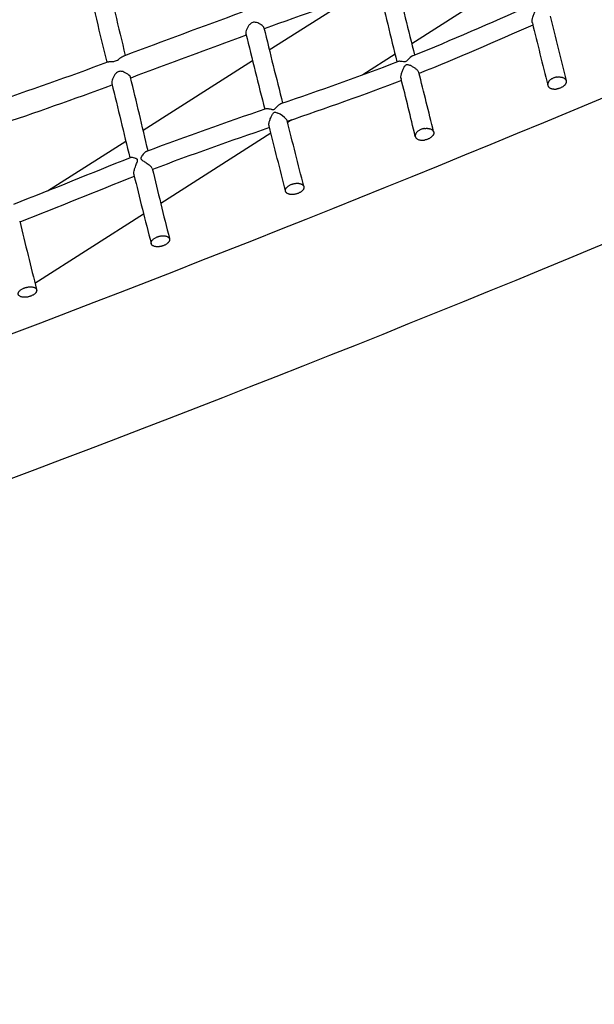
# Model space of a CAD drawing. Units: millimetres. Extents: x 74929 to 261748, y 15707 to 47034.
# Drawn here: x 119046 to 119531, y 33410 to 34242 of the extents above; entities that cross this region are included whole.
import ezdxf

# ---------------------------------------------------------------- set-up
doc = ezdxf.new("R2010")
doc.units = ezdxf.units.MM
doc.header["$MEASUREMENT"] = 0
doc.linetypes.add('DASHED2', pattern=[0.375, 0.25, -0.125])
for name, color, linetype in [('CA_GROUND', 6, 'Continuous'), ('CA_POLYFERRO', 6, 'Continuous'), ('CA_SAFETY ZONE', 240, 'Continuous'), ('CA_STEEL', 7, 'Continuous'), ('CA_STEELthin', 7, 'Continuous'), ('CA_TEXT', 7, 'Continuous')]:
    doc.layers.add(name, color=color, linetype=linetype)
doc.styles.add('CA_1op100', font='isocpeur.ttf', dxfattribs={"width": 1.1, "height": 200})
doc.styles.add('CA_Heading', font='Helvetica LT 55 Roman.ttf')
doc.dimstyles.new('CA_1op100', dxfattribs={"dimscale": 100, "dimtxt": 200, "dimasz": 2, "dimexe": 1, "dimexo": 2, "dimgap": 0.5, "dimtad": 1, "dimdec": 0, "dimtxsty": 'CA_1op100', "dimcen": 2, "dimclrd": 6, "dimclre": 6, "dimclrt": 7, "dimadec": 0, "dimazin": 0, "dimtfac": 1, "dimtdec": 0, "dimtmove": 0, "dimatfit": 2, "dimfxl": 1, "dimlwd": -1, "dimlwe": -1, "dimarcsym": 0})

# ---------------------------------------------------------------- blocks, each defined once
blk = doc.blocks.new('*D49')
at = {"layer": 'CA_GROUND', "color": 6, "transparency": 16777216}
for p, q in [((114347.91, 30111.8), (114347.91, 42111.41)), ((125604.57, 38876.95), (125604.57, 42111.41)), ((114547.91, 42011.41), (125404.57, 42011.41))]:
    blk.add_line(p, q, dxfattribs=at)
for points in [[(114547.91, 42044.74), (114547.91, 41978.08), (114347.91, 42011.41)], [(125404.57, 42044.74), (125404.57, 41978.08), (125604.57, 42011.41)]]:
    blk.add_solid(points, dxfattribs=at)
at = {"layer": 'Defpoints', "color": 0, "transparency": 16777216}
for p in [(125604.57, 42011.41), (125604.57, 38676.95), (114347.91, 29911.8)]:
    blk.add_point(p, dxfattribs=at)
at = {"layer": 'CA_GROUND', "color": 7, "transparency": 16777216, "insert": (119976.24, 42163.09), "char_height": 200, "attachment_point": 5, "style": 'CA_Heading'}
blk.add_mtext('11260', dxfattribs=at)
blk = doc.blocks.new('*D50')
at = {"layer": 'CA_GROUND', "color": 6, "transparency": 16777216}
for p, q in [((124066.62, 39777.57), (127566.38, 39777.57)), ((127466.38, 30131.47), (127466.38, 39577.57)), ((114562.24, 29931.47), (127566.38, 29931.47))]:
    blk.add_line(p, q, dxfattribs=at)
for points in [[(127433.05, 39577.57), (127499.71, 39577.57), (127466.38, 39777.57)], [(127433.05, 30131.47), (127499.71, 30131.47), (127466.38, 29931.47)]]:
    blk.add_solid(points, dxfattribs=at)
at = {"layer": 'Defpoints', "color": 0, "transparency": 16777216}
for p in [(123866.62, 39777.57), (127466.38, 39777.57), (114362.24, 29931.47)]:
    blk.add_point(p, dxfattribs=at)
at = {"layer": 'CA_GROUND', "color": 7, "transparency": 16777216, "insert": (127314.7, 34874.86), "char_height": 200, "attachment_point": 5, "rotation": 90, "style": 'CA_Heading'}
blk.add_mtext('9850', dxfattribs=at)
blk = doc.blocks.new('*D71')
at = {"layer": 'CA_TEXT', "color": 150, "transparency": 16777216}
for p, q in [((124849.67, 41498.92), (129534.16, 41498.92)), ((129434.16, 41298.92), (129434.16, 28253.42)), ((114845.18, 28053.42), (129534.16, 28053.42))]:
    blk.add_line(p, q, dxfattribs=at)
for points in [[(129400.83, 41298.92), (129467.5, 41298.92), (129434.16, 41498.92)], [(129400.83, 28253.42), (129467.5, 28253.42), (129434.16, 28053.42)]]:
    blk.add_solid(points, dxfattribs=at)
at = {"layer": 'Defpoints', "color": 0, "transparency": 16777216}
for p in [(124649.67, 41498.92), (114645.18, 28053.42), (129434.16, 28053.42)]:
    blk.add_point(p, dxfattribs=at)
at = {"layer": 'CA_TEXT', "color": 7, "transparency": 16777216, "insert": (129282.48, 34692.75), "char_height": 200, "attachment_point": 5, "rotation": 90, "style": 'CA_Heading'}
blk.add_mtext('13450', dxfattribs=at)
blk = doc.blocks.new('*D74')
at = {"layer": 'CA_TEXT', "color": 240, "transparency": 16777216}
for p, q in [((124899.88, 41217.8), (128586.71, 41217.8)), ((128486.71, 41017.8), (128486.71, 28663)), ((114704.49, 28463), (128586.71, 28463))]:
    blk.add_line(p, q, dxfattribs=at)
for points in [[(128453.38, 41017.8), (128520.04, 41017.8), (128486.71, 41217.8)], [(128453.38, 28663), (128520.04, 28663), (128486.71, 28463)]]:
    blk.add_solid(points, dxfattribs=at)
at = {"layer": 'Defpoints', "color": 0, "transparency": 16777216}
for p in [(124699.88, 41217.8), (114504.49, 28463), (128486.71, 28463)]:
    blk.add_point(p, dxfattribs=at)
at = {"layer": 'CA_TEXT', "color": 7, "transparency": 16777216, "insert": (128335.03, 34619.91), "char_height": 200, "attachment_point": 5, "rotation": 90, "style": 'CA_Heading'}
blk.add_mtext('12750', dxfattribs=at)

msp = doc.modelspace()

# ---------------------------------------------------------------- linework, layer by layer
at = {"layer": 'CA_POLYFERRO'}
for p, q in [((119479.05, 34239.29), (119479, 34239.57)), ((119138.06, 34194.99), (119137.86, 34195.16)), ((119138.17, 34194.88), (119138.06, 34194.99)), ((119139.3, 34193.1), (119139.3, 34193.22)), ((119139.3, 34193.07), (119139.3, 34193.1)), ((119275.56, 34157.15), (119272.05, 34154.92))]:
    msp.add_line(p, q, dxfattribs=at)
for centre, radius, start, end in [((121957.32, 34911.23), 2907.88, 192.47202, 193.91943), ((121411.16, 34772.63), 2361.04, 192.07471, 193.88774), ((126069.86, 35887.75), 6897.13, 193.523788, 194.060652), ((124158.16, 20591.94), 14497.58, 109.372276, 109.778951), ((128814.98, 36556.4), 9738.25, 193.578498, 193.965186), ((126360.68, 14813.21), 20700.61, 110.138749, 110.434062), ((128706.8, 36483.65), 9496.76, 193.669965, 193.996682), ((129057.42, 36564.04), 9840.42, 193.631746, 193.957207), ((124054.27, 35398.56), 4957.12, 193.63436, 194.39428), ((123572.68, 35270.71), 4442.97, 193.47987, 194.32478), ((129441.31, 6463.65), 29580.82, 110.179261, 110.381033), ((117913.53, 37455.39), 3465.9, 288.62437, 290.37004), ((119121, 34203.26), 3.15, 99.68956, 109.51345), ((119165.23, 34160.57), 59.87, 122.70081, 127.09788), ((119135.2, 34206.72), 4.82, 110.79387, 118.72728), ((119384.21, 34200.06), 13.08, 119.33488, 141.47027), ((119130.04, 34188.7), 9.65, 67.92081, 81.03154), ((119127.92, 34183.19), 15.56, 50.268, 68.30423), ((119379.91, 34196.33), 3.31, 16.80851, 39.20841), ((105795.7, 30787.53), 14008.69, 13.876406, 14.087491), ((190937.42, 51457.9), 73861.3, 193.5217572, 193.571968), ((119135.76, 34191.99), 3.77, 21.02559, 50.12081), ((100103.99, 29635.48), 19573.35, 13.278147, 13.46555), ((119371.63, 34193.08), 3.7, 185.89685, 193.6281), ((110911.55, 32092.49), 8713.26, 13.612652, 13.94439), ((117983.75, 37270.55), 3287.67, 288.48467, 290.28889), ((120352.74, 30927.04), 3420.89, 108.74255, 110.53518), ((119271.64, 34160.69), 11.51, 116.98129, 140.95102), ((119253.99, 34141.92), 23.26, 43.14248, 64.7877), ((119268.41, 34155.65), 3.36, 17.6463, 40.53464), ((106139.2, 30785.4), 13558.23, 14.155332, 14.397708), ((120333.6, 30979.14), 3349.37, 108.75431, 110.55131), ((119259.8, 34152.98), 3.53, 183.38054, 194.10785), ((112760.74, 32484.12), 6706.38, 13.917185, 14.401692), ((119154.44, 34115.02), 3.37, 17.66637, 41.56363), ((123140.81, 35061.26), 4093.77, 193.3496, 194.20248), ((119145.68, 34111.68), 3.66, 183.04281, 193.32454), ((123078.63, 35068.71), 4051.38, 193.67605, 194.52103), ((127655.13, 36166.75), 8860.87, 193.677305, 194.061311)]:
    msp.add_arc(centre, radius, start, end, dxfattribs=at)
for points in [[(119377.8, 34211.46), (119411.02, 34224.76), (119443.78, 34239.31), (119476.59, 34253.58)], [(119479.51, 34237.39), (119447.57, 34223.48), (119415.65, 34209.35), (119383.3, 34196.4)], [(119266.42, 34170.95), (119299.55, 34182.36), (119332.72, 34193.85), (119365.41, 34206.57)], [(119368.45, 34190.56), (119336.52, 34178.21), (119304.15, 34166.99), (119271.81, 34155.86)], [(119040.69, 34086.13), (119073.69, 34098.83), (119106.32, 34112.55), (119139.27, 34125.37)], [(119142.45, 34109.43), (119110.12, 34096.81), (119078.09, 34083.36), (119045.68, 34070.91)]]:
    msp.add_open_spline(points, degree=3, dxfattribs=at)
for points, knots in [([(119479, 34239.57), (119478.89, 34240.22), (119478.94, 34241.78), (119479.48, 34244.31), (119480.46, 34247.16), (119481.58, 34249.61), (119482.47, 34251.2), (119482.98, 34251.88), (119483.42, 34252.21), (119484.02, 34252.18), (119484.69, 34251.96), (119485.14, 34251.8), (119485.38, 34251.69)], [0, 0, 0, 0, 1.991321, 4.634204, 7.766509, 10.989797, 12.715523, 13.213952, 13.565408, 14.29634, 14.915297, 15.717124, 15.717124, 15.717124, 15.717124]), ([(119245.79, 34239.5), (119245.24, 34239.65), (119244.18, 34239.84), (119242.6, 34239.68), (119241.18, 34239.03), (119239.81, 34237.84), (119238.54, 34236.1), (119237.49, 34233.99), (119236.91, 34232.16), (119236.75, 34230.84), (119236.79, 34230.28), (119236.85, 34230.04)], [0, 0, 0, 0, 1.706524, 3.219508, 4.692253, 6.350897, 8.611702, 11.115584, 13.426843, 14.354142, 15.090807, 15.090807, 15.090807, 15.090807]), ([(119252.1, 34235.04), (119252.05, 34235.23), (119251.85, 34235.65), (119251.13, 34236.55), (119249.79, 34237.65), (119247.9, 34238.76), (119246.49, 34239.31), (119245.79, 34239.5)], [0, 0, 0, 0, 0.596131, 1.377579, 3.442107, 5.776508, 7.949187, 7.949187, 7.949187, 7.949187]), ([(119120.47, 34206.37), (119120.8, 34206.43), (119122.08, 34206.52), (119123.86, 34206.49), (119125.87, 34206.76), (119127.51, 34207.31), (119128.58, 34207.95), (119129.12, 34208.32)], [0, 0, 0, 0, 1.013926, 3.838197, 5.332962, 7.056992, 9.029817, 9.029817, 9.029817, 9.029817]), ([(119373.97, 34208.21), (119373.7, 34207.89), (119373.24, 34207.41), (119372.49, 34206.67), (119371.61, 34206.2), (119370.67, 34206.25), (119369.54, 34206.4), (119368.37, 34206.63), (119367.09, 34206.76), (119366.18, 34206.76), (119365.64, 34206.66), (119365.41, 34206.57)], [0, 0, 0, 0, 1.252489, 2.004671, 3.151633, 4.160367, 4.751263, 6.596779, 7.693986, 8.61808, 9.339073, 9.339073, 9.339073, 9.339073]), ([(119131.55, 34198.24), (119131.06, 34198.31), (119130.1, 34198.35), (119128.69, 34197.97), (119127.42, 34197.14), (119126.18, 34195.8), (119125.01, 34193.97), (119124.05, 34191.84), (119123.52, 34190.06), (119123.38, 34188.81), (119123.42, 34188.29), (119123.47, 34188.06)], [0, 0, 0, 0, 1.483189, 2.861792, 4.304877, 6.0076, 8.314268, 10.790761, 12.997719, 13.864969, 14.556852, 14.556852, 14.556852, 14.556852]), ([(119367.95, 34192.7), (119367.89, 34193.36), (119368.01, 34194.89), (119368.64, 34197.37), (119369.66, 34200), (119370.77, 34202.13), (119371.74, 34203.5), (119372.68, 34204.12), (119373.86, 34204.04), (119374.61, 34203.76), (119375.07, 34203.58)], [0, 0, 0, 0, 1.965232, 4.578654, 7.663407, 10.422749, 11.764444, 12.693486, 13.675283, 15.150937, 15.150937, 15.150937, 15.150937]), ([(119382.47, 34198.42), (119382.3, 34198.65), (119381.9, 34199.11), (119380.9, 34200.07), (119379.34, 34201.26), (119377.28, 34202.54), (119375.8, 34203.28), (119375.07, 34203.58)], [0, 0, 0, 0, 0.856952, 1.835374, 4.137643, 6.736463, 9.099302, 9.099302, 9.099302, 9.099302]), ([(119262.7, 34167.94), (119262.37, 34167.57), (119261.84, 34167), (119261.04, 34166.18), (119260.15, 34165.68), (119259.21, 34165.8), (119258.03, 34166.04), (119256.77, 34166.38), (119255.36, 34166.61), (119254.37, 34166.68), (119253.79, 34166.6), (119253.55, 34166.52)], [0, 0, 0, 0, 1.517123, 2.314082, 3.451877, 4.469361, 5.042269, 7.113402, 8.340461, 9.333391, 10.086832, 10.086832, 10.086832, 10.086832]), ([(119256.27, 34152.77), (119256.23, 34153.46), (119256.43, 34155.07), (119257.18, 34157.63), (119258.31, 34160.27), (119259.44, 34162.29), (119260.42, 34163.49), (119261.39, 34163.87), (119262.58, 34163.56), (119263.39, 34163.22), (119263.89, 34162.97)], [0, 0, 0, 0, 2.069215, 4.827233, 7.996253, 10.662368, 11.775132, 12.594945, 13.652905, 15.315065, 15.315065, 15.315065, 15.315065]), ([(119152.75, 34130.55), (119152.58, 34130.48), (119152.22, 34130.3), (119151.46, 34129.78), (119150.47, 34128.85), (119149.38, 34127.54), (119148.72, 34126.55), (119148.45, 34126.04)], [0, 0, 0, 0, 0.550841, 1.208785, 2.765199, 4.595896, 6.32348, 6.32348, 6.32348, 6.32348]), ([(119142.02, 34111.49), (119141.99, 34112.03), (119142.09, 34113.27), (119142.56, 34115.34), (119143.45, 34118.04), (119144.38, 34120.26), (119145.03, 34121.92), (119145.23, 34122.62), (119145.26, 34123.24), (119145.03, 34123.76), (119144.55, 34124.18), (119143.84, 34124.58), (119142.58, 34125.09), (119141.24, 34125.44), (119139.99, 34125.53), (119139.48, 34125.45), (119139.27, 34125.37)], [0, 0, 0, 0, 1.615399, 3.730147, 6.367675, 10.13163, 10.943444, 11.727987, 12.286461, 12.787486, 13.382835, 14.183444, 15.214023, 17.447624, 18.313362, 18.976598, 18.976598, 18.976598, 18.976598]), ([(119148.45, 34126.04), (119148.36, 34125.88), (119148.21, 34125.57), (119148.01, 34125.03), (119147.95, 34124.38), (119148.4, 34123.68), (119148.85, 34123.35), (119149.12, 34123.15)], [0, 0, 0, 0, 0.564554, 1.025664, 1.741853, 2.429736, 3.427115, 3.427115, 3.427115, 3.427115]), ([(119149.12, 34123.15), (119149.33, 34122.99), (119150.45, 34122.27), (119152.2, 34121.2), (119154.22, 34119.78), (119155.74, 34118.56), (119156.61, 34117.68), (119156.96, 34117.25)], [0, 0, 0, 0, 0.786889, 4.007888, 6.137433, 8.191965, 9.847988, 9.847988, 9.847988, 9.847988])]:
    msp.add_open_spline(points, degree=3, knots=knots, dxfattribs=at)
for points, weights, knots in [([(119499.72, 34193.39), (119491.87, 34192.13), (119491.97, 34187.16), (119492.07, 34182.18), (119499.92, 34183.44)], [1, 0.707106783821, 1, 0.70710690303, 1], [-25.132741, -25.132741, -25.132741, -12.566369, -12.566369, 0, 0, 0]), ([(119499.72, 34193.39), (119507.57, 34194.65), (119507.67, 34189.67), (119507.77, 34184.69), (119499.92, 34183.44)], [1, 0.707106778552, 1, 0.707106897762, 1], [0, 0, 0, 12.566372, 12.566372, 25.132741, 25.132741, 25.132741]), ([(119387.73, 34149.94), (119395.59, 34151.21), (119395.69, 34146.34), (119395.79, 34141.48), (119387.94, 34140.21)], [1, 0.707106900396, 1, 0.707106781187, 1], [0, 0, 0, 12.566369, 12.566369, 25.132741, 25.132741, 25.132741]), ([(119278.15, 34094.34), (119270.31, 34092.97), (119270.21, 34097.54), (119270.11, 34102.1), (119277.95, 34103.47)], [1, 0.707106900396, 1, 0.707106781187, 1], [0, 0, 0, 12.566369, 12.566369, 25.132741, 25.132741, 25.132741]), ([(119277.95, 34103.47), (119285.79, 34104.84), (119285.89, 34100.27), (119285.99, 34095.71), (119278.15, 34094.34)], [1, 0.707106781187, 1, 0.707106900396, 1], [0, 0, 0, 12.566372, 12.566372, 25.132741, 25.132741, 25.132741]), ([(119164.38, 34059.03), (119172.2, 34060.48), (119172.3, 34056.07), (119172.4, 34051.67), (119164.58, 34050.21)], [1, 0.707106781187, 1, 0.707106781187, 1], [0, 0, 0, 12.566371, 12.566371, 25.132741, 25.132741, 25.132741]), ([(119051.96, 34015.88), (119059.79, 34017.36), (119059.89, 34013.18), (119059.99, 34008.99), (119052.17, 34007.52)], [1, 0.707106781187, 1, 0.707106781187, 1], [0, 0, 0, 12.566371, 12.566371, 25.132741, 25.132741, 25.132741])]:
    msp.add_rational_spline(points, weights, degree=2, knots=knots, dxfattribs=at)
for points in [[(119387.73, 34149.94), (119372.02, 34147.41), (119372.23, 34137.68), (119387.94, 34140.21)], [(119164.58, 34050.21), (119148.94, 34047.3), (119148.73, 34056.12), (119164.38, 34059.03)], [(119052.17, 34007.52), (119036.52, 34004.57), (119036.32, 34012.93), (119051.96, 34015.88)]]:
    msp.add_rational_spline(points, [1, 0.333333333333, 0.333333333333, 1], degree=3, dxfattribs=at)
at = {"layer": 'CA_SAFETY ZONE', "linetype": 'DASHED2', "ltscale": 10}
msp.add_rational_spline([(114820.8, 33360.63), (114222.77, 32541.11), (113624.75, 31721.58), (113026.72, 30902.06), (112508.77, 30192.26), (112644.43, 29324.12), (113354.22, 28806.17), (113398.65, 28773.75), (113443.08, 28741.33), (113487.5, 28708.91), (114197.3, 28190.96), (115065.44, 28326.61), (115583.39, 29036.4), (116282.74, 29994.78), (116982.08, 30953.15), (117681.43, 31911.53), (117866.46, 31923.77), (118049.13, 31955.62), (118227.38, 32006.72), (118227.97, 32006.88), (118228.55, 32007.05), (118229.14, 32007.22), (118798.1, 32170.65), (119358.08, 32362.62), (119907.64, 32582.65), (119960.87, 32151.28), (120183.05, 31777.73), (120536.69, 31525.04), (120618.89, 31407.54), (120801.19, 31184.93), (121121.85, 30895.93), (121482.72, 30658.15), (121875.59, 30477), (122291.78, 30356.53), (122721.77, 30299.44), (123156.03, 30307), (123441.75, 30355), (123582.11, 30389.47), (124133.64, 30381.95), (124616.97, 30647.7), (124906.09, 31117.43), (125011.89, 31218.94), (125207.95, 31437.81), (125448.96, 31806.54), (125631.01, 32206.84), (125749.88, 32629.45), (125802.79, 33064.38), (125788.51, 33501.66), (125707.32, 33931.06), (125609.87, 34205.46), (125550.87, 34338.05), (125506.85, 34733.58), (125319.02, 35084.44), (125014.3, 35340.42), (125375.62, 35575.82), (125612.89, 35935.91), (125686.64, 36360.8), (125915.41, 36585.93), (126137.9, 36817.28), (126353.94, 37054.65), (126354.31, 37055.06), (126354.68, 37055.46), (126355.05, 37055.87), (126448.81, 37159), (126533.57, 37269.63), (126608.75, 37386.99), (126610.96, 37390.45), (126613.16, 37393.92), (126615.37, 37397.38), (126742.94, 37598.72), (126840.4, 37816.25), (126905.72, 38045.47), (126907.88, 38053.18), (126910.04, 38060.89), (126912.2, 38068.6), (126982.88, 38326.06), (127011.43, 38591.51), (126997.12, 38858.11), (126996.55, 38867.75), (126995.98, 38877.38), (126995.41, 38887.02), (126989.53, 38976.69), (126968.02, 39155.68), (126906.72, 39419.18), (126817.05, 39674.68), (126700.16, 39918.85), (126557.46, 40148.81), (126390.69, 40361.84), (126202.17, 40555.13), (126063.44, 40669.53), (125991.38, 40722.68), (125990.18, 40723.56), (125988.98, 40724.44), (125987.79, 40725.33), (125791.67, 40869.47), (125577.57, 40985.24), (125349.57, 41070.43), (125348.29, 41070.9), (125347.02, 41071.38), (125345.75, 41071.85), (124882.37, 41244.16), (124389.5, 41282.79), (123904.94, 41184.78), (123897.27, 41183.19), (123889.6, 41181.61), (123881.93, 41180.02), (123632.07, 41127.16), (123392.45, 41038.81), (123168.09, 40916.81), (123162.47, 40913.73), (123156.84, 40910.65), (123151.22, 40907.56), (122956.68, 40799.94), (122777.22, 40668.71), (122615.69, 40515.95), (122612.72, 40513.13), (122609.75, 40510.31), (122606.78, 40507.49), (122329.72, 40243.02), (122115.77, 39925.32), (121974.88, 39569.16), (121974.72, 39568.76), (121974.56, 39568.36), (121974.41, 39567.97), (121923.51, 39439.12), (121872.61, 39310.28), (121821.71, 39181.44), (121821.68, 39181.36), (121821.65, 39181.28), (121821.61, 39181.2), (121522.18, 38420.25), (121264.87, 37644.05), (121050.44, 36854.93), (121039.4, 36857.94), (121028.35, 36860.94), (121017.29, 36863.91), (119749.46, 37203.47), (118439.23, 37281.03), (117140.19, 37093.4), (116615.49, 37017.95), (116136.62, 36790.6), (115746.49, 36431.7), (115522.31, 36446.46), (115298.13, 36461.21), (115073.95, 36475.97), (114197.16, 36533.67), (113536.38, 35954.5), (113478.67, 35077.72), (113475.92, 35035.81), (113473.16, 34993.9), (113470.4, 34951.99), (113414.15, 34097.3), (113968.35, 33444.21), (114820.8, 33360.63)], [1, 1, 1, 1, 0.804737854125, 0.804737854125, 1, 1, 1, 1, 0.804737854124, 0.804737854124, 1, 1, 1, 1, 0.996219257085, 0.996219257085, 1, 1, 1, 1, 0.99914812832, 0.99914812832, 1, 0.943730935716, 0.943730935716, 1, 1, 1, 1, 1, 1, 1, 1, 1, 1, 1, 0.913083291164, 0.913083291164, 1, 1, 1, 1, 1, 1, 1, 1, 1, 1, 1, 0.952284546401, 0.952284546401, 1, 0.94454714736, 0.94454714736, 1, 0.999747768293, 0.999747768293, 1, 1, 1, 1, 0.997645913891, 0.997645913891, 1, 1, 1, 1, 0.993141180725, 0.993141180725, 1, 1, 1, 1, 0.991401432605, 0.991401432605, 1, 1, 1, 1, 1, 1, 1, 1, 1, 1, 1, 1, 1, 1, 1, 1, 1, 0.993650725905, 0.993650725905, 1, 1, 1, 1, 0.974442144374, 0.974442144374, 1, 1, 1, 1, 0.993024860575, 0.993024860575, 1, 1, 1, 1, 0.994708419753, 0.994708419753, 1, 1, 1, 1, 0.984511640291, 0.984511640291, 1, 1, 1, 1, 1, 1, 1, 1, 1, 1, 0.998999905609, 0.998999905609, 1, 0.999998886962, 0.999998886962, 1, 0.986369015967, 0.986369015967, 1, 0.970134410059, 0.970134410059, 1, 1, 1, 1, 0.804737854125, 0.804737854125, 1, 1, 1, 1, 0.812222144845, 0.812222144845, 1], degree=3, knots=[0, 0, 0, 0, 1, 1, 1, 2.570796, 2.570796, 2.570796, 3.570796, 3.570796, 3.570796, 5.141593, 5.141593, 5.141593, 6.141593, 6.141593, 6.141593, 6.354693, 6.354693, 6.354693, 7.354693, 7.354693, 7.354693, 7.45581, 7.45581, 7.45581, 8.283426, 8.283426, 8.283426, 438.480872, 869.009793, 1299.620149, 1731.289729, 2163.221511, 2595.788439, 3028.954794, 3462.557771, 3462.557771, 3462.557771, 3463.590479, 3463.590479, 3463.590479, 3903.442316, 4342.595204, 4781.335871, 5218.869403, 5655.772111, 6091.903042, 6527.526156, 6962.88612, 6962.88612, 6962.88612, 6963.647401, 6963.647401, 6963.647401, 6964.468905, 6964.468905, 6964.468905, 6964.523923, 6964.523923, 6964.523923, 6965.523923, 6965.523923, 6965.523923, 6965.692047, 6965.692047, 6965.692047, 6966.692047, 6966.692047, 6966.692047, 6966.979184, 6966.979184, 6966.979184, 6967.979184, 6967.979184, 6967.979184, 6968.300751, 6968.300751, 6968.300751, 6969.300751, 6969.300751, 6969.300751, 7238.901619, 7509.330193, 7779.709685, 8050.023213, 8320.258729, 8590.406158, 8860.460026, 9129.076826, 9129.076826, 9129.076826, 9130.076826, 9130.076826, 9130.076826, 9130.353073, 9130.353073, 9130.353073, 9131.353073, 9131.353073, 9131.353073, 9131.908657, 9131.908657, 9131.908657, 9132.908657, 9132.908657, 9132.908657, 9133.198223, 9133.198223, 9133.198223, 9134.198223, 9134.198223, 9134.198223, 9134.45038, 9134.45038, 9134.45038, 9135.45038, 9135.45038, 9135.45038, 9135.882334, 9135.882334, 9135.882334, 9136.882334, 9136.882334, 9136.882334, 9137.882334, 9137.882334, 9137.882334, 9138.882334, 9138.882334, 9138.882334, 9138.991897, 9138.991897, 9138.991897, 9138.995552, 9138.995552, 9138.995552, 9139.400684, 9139.400684, 9139.400684, 9140.001596, 9140.001596, 9140.001596, 9141.001596, 9141.001596, 9141.001596, 9142.572393, 9142.572393, 9142.572393, 9143.572393, 9143.572393, 9143.572393, 9145.111178, 9145.111178, 9145.111178, 9145.111178], dxfattribs=at)
at = {"layer": 'CA_STEEL'}
for radius, start, end in [(15935.66, 286.023738, 297.118396), (16049.96, 286.023687, 297.118299)]:
    msp.add_arc((113384.28, 48875.19), radius, start, end, dxfattribs=at)
at = {"layer": 'CA_STEELthin'}
for p, q in [((119453.09, 34270.06), (119376.99, 34221.66)), ((119256.57, 34216.54), (119325.31, 34260.25)), ((119149.9, 34148.69), (119242.36, 34207.5)), ((119362.96, 34212.73), (119335.56, 34195.31)), ((119069.09, 34097.29), (119135.2, 34139.34)), ((119257.95, 34145.95), (119164.74, 34086.67)), ((119150.36, 34077.52), (119058.47, 34019.08))]:
    msp.add_line(p, q, dxfattribs=at)

# ---------------------------------------------------------------- dimensions: what is measured, and where the dimension line sits
at = {"layer": 'CA_GROUND', "color": 3}
dim = msp.add_linear_dim(base=(125604.57, 42011.41), p1=(114347.91, 29911.8), p2=(125604.57, 38676.95), dimstyle='CA_1op100', override={"dimtxt": 2, "dimrnd": 10, "dimtxsty": 'CA_Heading'}, dxfattribs=at)
dim.commit()
dim.dimension.update_dxf_attribs({"geometry": '*D49', "text_midpoint": (119976.24, 42163.09)})
dim = msp.add_linear_dim(base=(127466.38, 39777.57), p1=(114362.24, 29931.47), p2=(123866.62, 39777.57), angle=90, dimstyle='CA_1op100', override={"dimtxt": 2, "dimrnd": 10, "dimtxsty": 'CA_Heading'}, dxfattribs=at)
dim.commit()
dim.dimension.update_dxf_attribs({"geometry": '*D50', "text_midpoint": (127466.38, 34874.86), "dimtype": 160})
at = {"layer": 'CA_TEXT', "color": 150, "true_color": 0x249bf0}
dim = msp.add_linear_dim(base=(129434.1619, 28053.4167), p1=(124649.668, 41498.9207), p2=(114645.1841, 28053.4167), angle=90, dimstyle='CA_1op100', override={"dimtxt": 2, "dimrnd": 10, "dimtxsty": 'CA_Heading', "dimclrd": 150, "dimclre": 150}, dxfattribs=at)
dim.commit()
dim.dimension.update_dxf_attribs({"geometry": '*D71', "text_midpoint": (129434.1619, 34692.7535), "dimtype": 160})
at = {"layer": 'CA_TEXT', "color": 240}
dim = msp.add_linear_dim(base=(128486.71, 28463), p1=(124699.88, 41217.8), p2=(114504.49, 28463), angle=90, dimstyle='CA_1op100', override={"dimtxt": 2, "dimrnd": 10, "dimtxsty": 'CA_Heading', "dimclrd": 240, "dimclre": 240}, dxfattribs=at)
dim.commit()
dim.dimension.update_dxf_attribs({"geometry": '*D74', "text_midpoint": (128486.71, 34619.91), "dimtype": 160})

doc.saveas('drawing.dxf')
